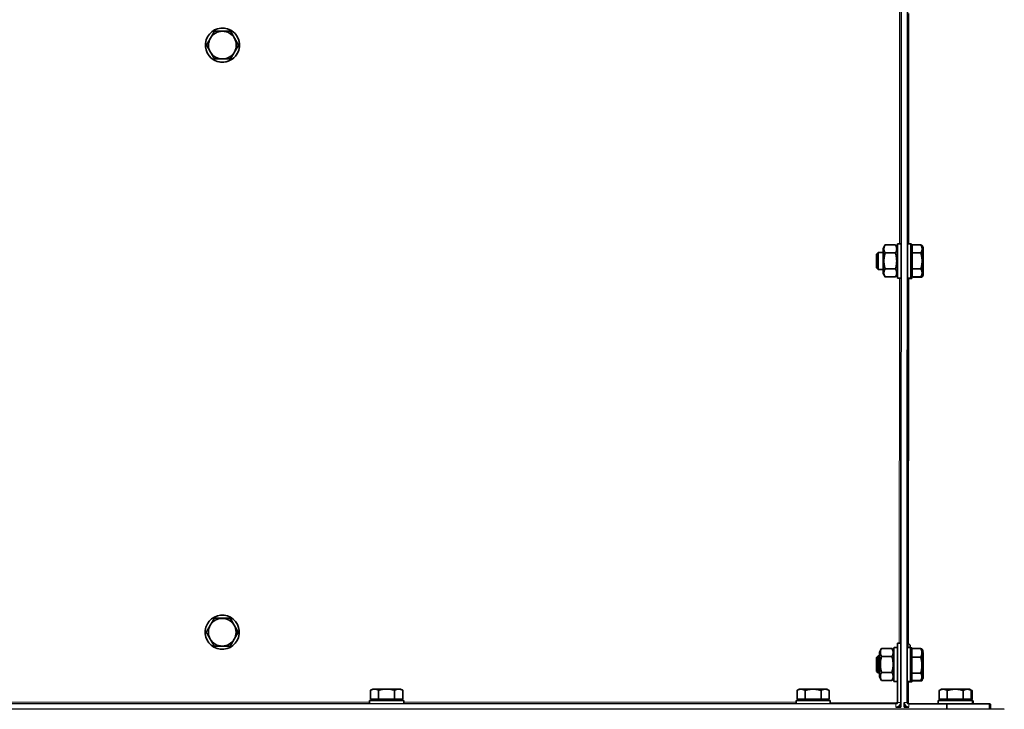
# Model space of a CAD drawing. Units: millimetres. Extents: x 1211 to 8184, y 217 to 5281.
# Drawn here: x 5658 to 6119, y 2816 to 3139 of the extents above; entities that cross this region are included whole.
import ezdxf

# ---------------------------------------------------------------- set-up
doc = ezdxf.new("R2010")
doc.units = ezdxf.units.MM
doc.layers.add('Widoczne (ISO)', color=1, linetype='Continuous', lineweight=35)
doc.layers.add('Widoczne wąskie (ISO)', color=3, linetype='Continuous', lineweight=9)

msp = doc.modelspace()

# ---------------------------------------------------------------- linework, layer by layer
at = {"layer": 'Widoczne (ISO)'}
for p, q in [((6070.99, 2816.93), (6071.37, 3986.93)), ((6073.99, 2819.18), (6074.3, 3760.96)), ((6074.56, 3033.93), (6074.59, 3141.88)), ((5755.53, 3134.65), (5755.53, 3134.65)), ((5756.86, 3133.53), (5756.86, 3133.53)), ((5760.61, 3127.03), (5756.86, 3133.53)), ((5756.86, 3120.53), (5760.61, 3127.03)), ((5760.61, 3127.03), (5760.61, 3127.03)), ((5749.35, 3120.53), (5749.35, 3120.53)), ((5749.35, 3120.53), (5756.86, 3120.53)), ((5750.68, 3119.41), (5750.68, 3119.41)), ((5756.86, 3120.53), (5756.85, 3120.53)), ((6062.67, 3031.73), (6063.65, 3033.43)), ((6063.65, 3033.44), (6068.48, 3033.44)), ((6069.46, 3031.74), (6068.48, 3033.43)), ((6069.47, 3033.93), (6071.06, 3033.93)), ((6075.67, 3033.93), (6074.07, 3033.93)), ((6076.15, 3033.78), (6075.67, 3033.78)), ((6075.67, 3031.74), (6076.27, 3031.74)), ((6076.27, 3033.43), (6076.26, 3029.68)), ((6076.27, 3033.43), (6080.39, 3033.43)), ((6080.97, 3032.43), (6080.39, 3033.43)), ((6080.48, 3033.27), (6080.87, 3033.27)), ((6081.45, 3032.27), (6080.98, 3033.08)), ((6059.67, 3029.17), (6060.43, 3029.93)), ((6060.43, 3029.93), (6062.66, 3029.93)), ((6063.65, 3029.69), (6068.48, 3029.69)), ((6076.26, 3029.68), (6080.38, 3029.68)), ((6076.26, 3029.68), (6076.26, 3022.18)), ((6059.66, 3022.7), (6060.43, 3021.93)), ((6063.65, 3022.18), (6068.48, 3022.18)), ((6076.26, 3022.18), (6076.26, 3018.42)), ((6076.26, 3022.18), (6080.38, 3022.18)), ((6060.43, 3021.93), (6062.66, 3021.93)), ((6062.66, 3020.13), (6063.65, 3018.43)), ((6063.65, 3018.43), (6068.48, 3018.43)), ((6069.46, 3020.13), (6068.48, 3018.43)), ((6069.46, 3017.93), (6071.06, 3017.93)), ((6075.66, 3017.93), (6074.06, 3017.93)), ((6074.5, 2846.57), (6074.55, 3017.78)), ((6076.14, 3017.78), (6074.54, 3017.78)), ((6075.66, 3020.11), (6076.26, 3020.11)), ((6076.15, 3019.96), (6076.26, 3019.96)), ((6076.26, 3018.42), (6080.38, 3018.42)), ((6076.75, 3018.42), (6076.75, 3018.28)), ((6076.75, 3018.28), (6080.86, 3018.28)), ((6080.96, 3019.43), (6080.38, 3018.43)), ((6081.45, 3019.27), (6080.98, 3018.46)), ((5755.44, 2859.65), (5755.44, 2859.65)), ((5756.77, 2858.53), (5756.77, 2858.53)), ((5760.52, 2852.03), (5756.77, 2858.53)), ((5756.77, 2845.53), (5760.52, 2852.03)), ((5760.52, 2852.03), (5760.52, 2852.03)), ((6069.49, 2846.93), (6069.48, 2819.18)), ((6069.49, 2846.93), (6070.99, 2846.93)), ((6070.98, 2819.18), (6070.99, 2846.93)), ((6070.99, 2846.93), (6071, 2846.93)), ((5749.26, 2845.53), (5749.26, 2845.53)), ((5749.26, 2845.53), (5756.77, 2845.53)), ((5750.59, 2844.41), (5750.59, 2844.41)), ((5756.77, 2845.53), (5756.77, 2845.53)), ((6061.01, 2842.73), (6061.99, 2844.44)), ((6061.99, 2844.44), (6066.82, 2844.44)), ((6067.8, 2842.74), (6066.82, 2844.43)), ((6067.81, 2844.93), (6069.41, 2844.93)), ((6075.61, 2844.93), (6074.01, 2844.93)), ((6074.34, 2846.57), (6074.44, 2846.57)), ((6076.09, 2844.78), (6075.61, 2844.78)), ((6075.61, 2842.74), (6076.2, 2842.74)), ((6076.21, 2844.43), (6076.2, 2840.36)), ((6076.21, 2844.43), (6080.33, 2844.42)), ((6080.42, 2844.27), (6080.81, 2844.27)), ((6080.91, 2843.43), (6080.44, 2844.23)), ((6081.39, 2843.27), (6080.92, 2844.08)), ((6059.6, 2840.17), (6060.37, 2840.93)), ((6060.37, 2840.93), (6061, 2840.93)), ((6061.99, 2840.69), (6066.82, 2840.69)), ((6069.4, 2840.93), (6069.49, 2840.93)), ((6070.99, 2840.93), (6071, 2840.93)), ((6076.2, 2840.36), (6080.32, 2840.36)), ((6076.2, 2840.36), (6076.2, 2832.86)), ((6059.6, 2833.7), (6060.37, 2832.93)), ((6060.37, 2832.93), (6061, 2832.93)), ((6061.98, 2833.18), (6066.81, 2833.18)), ((6069.4, 2832.93), (6069.49, 2832.93)), ((6070.99, 2832.93), (6071, 2832.93)), ((6076.2, 2832.86), (6076.2, 2829.43)), ((6076.2, 2832.86), (6080.32, 2832.86)), ((6061, 2831.13), (6061.98, 2829.43)), ((6061.99, 2829.43), (6066.82, 2829.43)), ((6067.8, 2831.13), (6066.82, 2829.43)), ((6067.8, 2828.93), (6069.4, 2828.93)), ((6075.6, 2828.93), (6074, 2828.93)), ((6076.08, 2828.78), (6074.48, 2828.78)), ((6074.49, 2819.02), (6074.49, 2828.78)), ((6075.6, 2831.11), (6076.2, 2831.11)), ((6076.08, 2830.96), (6076.2, 2830.96)), ((6076.2, 2829.43), (6080.32, 2829.43)), ((6076.68, 2829.43), (6076.68, 2829.28)), ((6076.68, 2829.28), (6080.8, 2829.28)), ((6080.9, 2830.43), (6080.43, 2829.62)), ((6081.38, 2830.27), (6080.92, 2829.46)), ((5823.57, 2825.41), (5822.57, 2824.83)), ((5822.57, 2820.71), (5822.57, 2824.83)), ((5826.32, 2820.71), (5826.32, 2824.83)), ((5833.82, 2820.71), (5833.82, 2824.83)), ((5836.57, 2825.41), (5837.58, 2824.83)), ((5837.58, 2820.71), (5837.58, 2824.83)), ((6022.39, 2820.65), (6022.39, 2824.77)), ((6023.4, 2825.35), (6022.4, 2824.77)), ((6026.14, 2820.65), (6026.14, 2824.77)), ((6033.65, 2820.64), (6033.65, 2824.76)), ((6036.4, 2825.34), (6037.4, 2824.76)), ((6037.4, 2820.64), (6037.41, 2824.76)), ((6090.02, 2825.32), (6089.01, 2824.74)), ((6089.01, 2820.62), (6089.01, 2824.74)), ((6092.76, 2820.62), (6092.76, 2824.74)), ((6100.27, 2820.62), (6100.27, 2824.74)), ((6103.02, 2825.31), (6104.02, 2824.73)), ((6103.11, 2825.29), (6104.11, 2824.71)), ((6103.2, 2825.26), (6104.2, 2824.68)), ((6103.29, 2825.23), (6104.29, 2824.65)), ((6103.38, 2825.2), (6104.38, 2824.62)), ((6103.46, 2825.17), (6104.47, 2824.59)), ((6104.02, 2820.61), (6104.02, 2824.73)), ((6104.11, 2820.59), (6104.11, 2824.71)), ((6104.2, 2820.56), (6104.2, 2824.68)), ((6104.29, 2820.53), (6104.29, 2824.65)), ((6104.38, 2820.5), (6104.38, 2824.62)), ((6104.47, 2820.47), (6104.47, 2824.59)), ((5822.07, 2820.11), (5822.07, 2818.51)), ((5822.57, 2820.71), (5826.32, 2820.71)), ((5824.26, 2820.71), (5822.57, 2820.71)), ((5824.26, 2820.11), (5824.26, 2820.71)), ((5826.32, 2820.71), (5833.82, 2820.71)), ((5833.82, 2820.71), (5837.58, 2820.71)), ((5837.58, 2820.71), (5835.89, 2820.71)), ((5835.89, 2820.11), (5835.89, 2820.71)), ((5838.07, 2820.11), (5838.07, 2818.51)), ((6021.9, 2820.05), (6021.9, 2818.45)), ((6022.39, 2820.65), (6026.14, 2820.65)), ((6024.08, 2820.65), (6022.39, 2820.65)), ((6024.08, 2820.05), (6024.08, 2820.65)), ((6026.14, 2820.65), (6033.65, 2820.64)), ((6033.65, 2820.64), (6037.4, 2820.64)), ((6037.4, 2820.64), (6035.71, 2820.64)), ((6035.71, 2820.04), (6035.71, 2820.64)), ((6037.9, 2820.04), (6037.9, 2818.44)), ((6072.49, 2816.93), (6072.49, 2819.18)), ((6088.52, 2820.02), (6088.51, 2818.43)), ((6089.01, 2820.62), (6092.76, 2820.62)), ((6090.7, 2820.62), (6089.01, 2820.62)), ((6089.1, 2820.59), (6089.1, 2820.62)), ((6089.1, 2820.59), (6090.7, 2820.59)), ((6090.7, 2820.59), (6089.1, 2820.59)), ((6089.19, 2820.56), (6089.19, 2820.59)), ((6089.19, 2820.56), (6090.7, 2820.56)), ((6090.7, 2820.56), (6089.19, 2820.56)), ((6089.28, 2820.53), (6089.28, 2820.56)), ((6089.28, 2820.53), (6090.7, 2820.53)), ((6090.7, 2820.53), (6089.28, 2820.53)), ((6089.37, 2820.51), (6089.37, 2820.53)), ((6089.37, 2820.51), (6090.7, 2820.51)), ((6090.7, 2820.5), (6089.37, 2820.51)), ((6089.46, 2820.48), (6089.46, 2820.51)), ((6089.46, 2820.48), (6090.7, 2820.48)), ((6090.7, 2820.48), (6089.46, 2820.48)), ((6090.7, 2820.02), (6090.7, 2820.62)), ((6092.76, 2820.62), (6100.27, 2820.62)), ((6100.27, 2820.62), (6104.02, 2820.61)), ((6104.02, 2820.61), (6102.33, 2820.61)), ((6102.33, 2820.02), (6102.33, 2820.61)), ((6102.33, 2820.59), (6104.11, 2820.59)), ((6104.11, 2820.59), (6102.42, 2820.59)), ((6102.42, 2820.02), (6102.42, 2820.59)), ((6102.42, 2820.56), (6104.2, 2820.56)), ((6104.2, 2820.56), (6102.51, 2820.56)), ((6102.51, 2820.02), (6102.51, 2820.56)), ((6102.51, 2820.53), (6104.29, 2820.53)), ((6104.29, 2820.53), (6102.6, 2820.53)), ((6102.6, 2820.02), (6102.6, 2820.53)), ((6102.6, 2820.5), (6104.38, 2820.5)), ((6104.38, 2820.5), (6102.69, 2820.5)), ((6102.69, 2820.02), (6102.69, 2820.5)), ((6102.69, 2820.47), (6104.47, 2820.47)), ((6104.47, 2820.47), (6102.78, 2820.47)), ((6102.78, 2820.02), (6102.78, 2820.47)), ((6104.52, 2820.01), (6104.51, 2818.42)), ((6104.6, 2819.99), (6104.6, 2818.42)), ((6104.69, 2819.96), (6104.69, 2818.42)), ((6104.78, 2819.93), (6104.78, 2818.42)), ((6104.87, 2819.9), (6104.87, 2818.42)), ((6104.96, 2819.87), (6104.96, 2818.42)), ((5140.99, 2816.23), (6119.49, 2815.92)), ((5191.75, 2818.72), (6068.73, 2818.43)), ((6068.73, 2816.93), (6070.99, 2816.93)), ((6069.49, 2817.06), (6069.49, 2816.93)), ((6069.5, 2817.06), (6069.5, 2816.93)), ((6072.49, 2816.93), (6074.74, 2816.93)), ((6072.51, 2818.92), (6072.51, 2816.93)), ((6072.99, 2816.93), (6072.99, 2817.77)), ((6074.06, 2817.04), (6074.39, 2816.93)), ((6092.49, 2818.43), (6074.74, 2818.43)), ((6092.49, 2815.93), (6092.49, 2818.43)), ((6092.49, 2818.43), (6112.5, 2818.42)), ((6112.5, 2818.42), (6112.5, 2815.92)), ((6112.5, 2818.42), (6112.98, 2818.26)), ((6112.98, 2815.92), (6112.98, 2818.26))]:
    msp.add_line(p, q, dxfattribs=at)
for centre, start, end in [((6068.73, 2819.18), 269.9815, 359.9815), ((6074.74, 2819.18), 179.9815, 269.9815), ((6075.24, 2819.02), 179.9815, 232.1399)]:
    msp.add_arc(centre, 0.75, start, end, dxfattribs=at)
for centre, major_axis in [((5753.11, 3127.03), (2.42, 7.62)), ((5753.02, 2852.03), (-2.42, -7.62))]:
    msp.add_ellipse(centre, major_axis=major_axis, ratio=1, dxfattribs=at)
for centre, major_axis, ratio, start_param, end_param in [((5753.1, 3127.03), (1.97, 6.19), 1, 0.307578, 1.354776), ((5753.11, 3127.03), (-2.42, -7.62), 1, 0, 3.141593), ((5753.1, 3127.03), (1.97, 6.19), 1, 5.543566, 6.590763), ((5753.11, 3127.03), (2.42, 7.62), 1, 6.283141, 6.283185), ((5753.1, 3127.03), (1.97, 6.19), 1, 1.354776, 2.401973), ((5753.1, 3127.03), (-1.97, -6.19), 1, 1.354776, 2.401973), ((5753.1, 3127.03), (-1.97, -6.19), 1, 5.543566, 6.590763), ((5753.1, 3127.03), (-1.97, -6.19), 1, 0.307578, 1.354776), ((5753.11, 3127.03), (-2.43, -7.62), 1, 6.283141, 6.283185), ((6062.66, 3025.93), (0, 5.8), 0.000422, 0.000731, 3.140862), ((6069.46, 3025.93), (0, -8), 0.000422, 3.141593, 6.283185), ((6074.06, 3025.93), (0, 8), 0.000422, 0, 3.141593), ((6075.66, 3025.93), (0, 8), 0.000422, 5.52615, 10.181814), ((6075.66, 3025.93), (0, 5.81), 0.000422, 0, 3.141593), ((6076.15, 3025.78), (0, 8), 0.000422, 5.554505, 7.011866), ((6080.96, 3025.93), (0, 6.5), 0.000422, 0.523465, 1.570662), ((6080.96, 3025.93), (0, 6.5), 0.000422, 6.282455, 6.80665), ((6080.96, 3025.93), (0, -6.5), 0.000422, 1.570663, 2.617861), ((6081.45, 3025.77), (0, 6.5), 0.000422, 0.572317, 1.619515), ((6081.45, 3025.77), (0, 6.5), 0.000422, 6.282455, 6.855503), ((6081.45, 3025.77), (0, -6.5), 0.000422, 1.619516, 2.666714), ((6059.66, 3025.93), (0, -3.23), 0.000422, 3.142014, 6.282764), ((6060.43, 3025.93), (0, 4), 0.000422, 0, 3.141593), ((6080.96, 3025.93), (0, -6.5), 0.000422, 0.523465, 1.570662), ((6080.96, 3025.93), (0, 6.5), 0.000422, 1.570663, 2.617861), ((6081.45, 3025.77), (0, 6.5), 0.000422, 1.619516, 2.666714), ((6081.45, 3025.77), (0, -6.5), 0.000422, 0.572317, 1.619515), ((6074.55, 3025.78), (0, -8), 0.000422, 6.087021, 6.283185), ((6076.15, 3025.78), (0, -8), 0.000422, 5.498621, 7.040221), ((6076.15, 3025.78), (0, -5.81), 0.000422, 6.05296, 6.283185), ((6080.96, 3025.93), (0, -6.5), 0.000422, 5.759453, 6.80665), ((6081.45, 3025.77), (0, -6.5), 0.000422, 5.808305, 6.855503), ((5753.01, 2852.03), (1.97, 6.19), 1, 0.307578, 1.354776), ((5753.02, 2852.03), (2.42, 7.62), 1, 3.141593, 6.283185), ((5753.01, 2852.03), (1.97, 6.19), 1, 5.543566, 6.590763), ((5753.01, 2852.03), (1.97, 6.19), 1, 1.354776, 2.401973), ((5753.01, 2852.03), (-1.97, -6.19), 1, 1.354776, 2.401973), ((5753.01, 2852.03), (-1.97, -6.19), 1, 5.543566, 6.590763), ((5753.01, 2852.03), (-1.97, -6.19), 1, 0.307578, 1.354776), ((6061, 2836.93), (0, 5.8), 0.000422, 0.000731, 3.140862), ((6067.8, 2836.93), (0, -8), 0.000422, 3.141593, 6.283185), ((6069.4, 2836.93), (0, -8), 0.000422, 2.094395, 7.330383), ((6074, 2836.93), (0, 8), 0.000422, 0, 3.141593), ((6074.34, 2842.57), (0, 4), 0.000422, 0, 0.940729), ((6075.6, 2836.93), (0, 8), 0.000422, 5.52615, 10.181814), ((6075.6, 2836.93), (0, 5.81), 0.000422, 0, 3.141593), ((6076.09, 2836.78), (0, 8), 0.000422, 5.554505, 7.011866), ((6080.9, 2836.93), (0, 6.5), 0.000422, 5.808305, 6.855503), ((6080.9, 2836.93), (0, 6.5), 0.000422, 0.572317, 1.619515), ((6080.9, 2836.93), (0, -6.5), 0.000422, 1.619516, 2.666714), ((6081.39, 2836.77), (0, 6.5), 0.000422, 0.572317, 1.619515), ((6081.39, 2836.77), (0, 6.5), 0.000422, 6.282455, 6.855503), ((6081.39, 2836.77), (0, -6.5), 0.000422, 1.619516, 2.666714), ((6059.6, 2836.93), (0, -3.23), 0.000422, 3.142014, 6.282764), ((6060.37, 2836.93), (0, 4), 0.000422, 0, 3.141593), ((6069.4, 2836.93), (0, 4.2), 0.000422, 5.973341, 9.734623), ((6070.99, 2836.93), (0, -4.5), 0.000422, 2.66571, 6.759068), ((6080.9, 2836.93), (0, -6.5), 0.000422, 0.572317, 1.619515), ((6080.9, 2836.93), (0, 6.5), 0.000422, 1.619516, 2.666714), ((6081.39, 2836.77), (0, 6.5), 0.000422, 1.619516, 2.666714), ((6081.39, 2836.77), (0, -6.5), 0.000422, 0.572317, 1.619515), ((6074.49, 2836.78), (0, -8), 0.000422, 6.087021, 6.283185), ((6076.09, 2836.78), (0, -5.81), 0.000422, 6.05296, 6.283185), ((6076.09, 2836.78), (0, -8), 0.000422, 5.498621, 7.040221), ((6080.9, 2836.93), (0, -6.5), 0.000422, 5.808305, 6.855503), ((6081.39, 2836.77), (0, -6.5), 0.000422, 5.808305, 6.855503), ((5830.07, 2825.41), (-6.5, 0), 0.000134, 5.760008, 6.282953), ((5830.07, 2825.41), (-6.5, 0), 0.000134, 4.712811, 5.760008), ((5830.07, 2825.41), (-6.5, 0), 0.000134, 3.665605, 4.712807), ((5830.07, 2825.41), (6.5, 0), 0.000134, 0.000232, 0.524021), ((6029.9, 2825.34), (-6.5, 0), 0.000134, 5.760008, 6.282953), ((6029.9, 2825.34), (-6.5, 0), 0.000134, 4.712811, 5.760008), ((6029.9, 2825.34), (-6.5, 0), 0.000134, 3.665605, 4.712807), ((6029.9, 2825.34), (6.5, 0), 0.000134, 0.000232, 0.524021), ((6096.52, 2825.32), (-6.5, 0), 0.000134, 5.760008, 6.282953), ((6096.52, 2825.32), (-6.5, 0), 0.000134, 4.712811, 5.760008), ((6096.52, 2825.32), (-6.5, 0), 0.000134, 3.665605, 4.712807), ((6096.52, 2825.32), (6.5, 0), 0.000134, 0.000232, 0.524021), ((6096.61, 2825.29), (6.5, 0), 0.000134, 0.000232, 0.111646), ((6096.7, 2825.26), (6.5, 0), 0.000134, 0.000232, 0.111646), ((6096.79, 2825.23), (6.5, 0), 0.000134, 0.000232, 0.111646), ((6096.88, 2825.2), (6.5, 0), 0.000134, 0.000232, 0.111646), ((6096.96, 2825.17), (6.5, 0), 0.000134, 0.000232, 0.111594), ((5830.07, 2820.11), (-8, 0), 0.000134, 3.141593, 6.283185), ((5830.07, 2820.71), (-5.81, 0), 0.000134, 3.141593, 6.283185), ((6029.9, 2820.04), (-8, 0), 0.000134, 3.141593, 6.283185), ((6029.9, 2820.64), (-5.81, 0), 0.000134, 3.141593, 6.283185), ((6068.73, 2819.18), (0, -2.25), 1, 0, 1.570796), ((6068.75, 2819.18), (-0.14, -2.25), 1, 0.125786, 1.570796), ((6074.74, 2819.18), (0, -2.25), 1, 4.712389, 6.283185), ((6096.52, 2820.02), (-8, 0), 0.000134, 3.141593, 6.283185), ((6096.52, 2820.62), (-5.81, 0), 0.000134, 3.141593, 6.283185), ((6096.61, 2820.59), (5.81, 0), 0.000134, 0, 0.175771), ((6096.69, 2820.56), (5.81, 0), 0.000134, 0, 0.175771), ((6096.78, 2820.53), (5.81, 0), 0.000134, 0, 0.175771), ((6096.87, 2820.5), (5.81, 0), 0.000134, 0, 0.175771), ((6096.96, 2820.47), (5.81, 0), 0.000134, 0, 0.175688), ((6096.6, 2819.99), (8, 0), 0.000134, 0, 0.149804), ((6096.69, 2819.96), (8, 0), 0.000134, 0, 0.149804), ((6096.78, 2819.93), (8, 0), 0.000134, 0, 0.149804), ((6096.87, 2819.9), (8, 0), 0.000134, 0, 0.149804), ((6096.96, 2819.87), (8, 0), 0.000134, 0, 0.149733), ((6066.51, 2817.43), (5, 0), 0.000134, 0.472865, 0.753225), ((6069.21, 2819.03), (-1.45, -1.72), 1, 1.479867, 1.570796), ((6069.23, 2819.03), (1.6, 1.58), 1, 4.712389, 4.793231)]:
    msp.add_ellipse(centre, major_axis=major_axis, ratio=ratio, start_param=start_param, end_param=end_param, dxfattribs=at)
for points, weights in [([(5749.35, 3133.53), (5748.35, 3131.79), (5747.48, 3130.28)], [1, 1.0379548493, 1]), ([(5753.11, 3133.53), (5751.36, 3133.53), (5749.35, 3133.53)], [1, 1.0379548493, 1]), ([(5756.86, 3133.53), (5754.85, 3133.53), (5753.11, 3133.53)], [1, 1.0379548493, 1]), ([(5758.73, 3130.28), (5757.86, 3131.79), (5756.86, 3133.53)], [1, 1.0379548493, 1]), ([(5747.48, 3130.28), (5746.6, 3128.78), (5745.6, 3127.03)], [1, 1.0379548493, 1]), ([(5760.61, 3127.03), (5759.6, 3128.77), (5758.73, 3130.28)], [1, 1.0379548493, 1]), ([(5745.6, 3127.03), (5746.6, 3125.29), (5747.47, 3123.78)], [1, 1.0379548493, 1]), ([(5747.47, 3123.78), (5748.34, 3122.27), (5749.35, 3120.53)], [1, 1.0379548493, 1]), ([(5756.85, 3120.53), (5757.86, 3122.27), (5758.73, 3123.78)], [1, 1.0379548493, 1]), ([(5758.73, 3123.78), (5759.6, 3125.29), (5760.61, 3127.03)], [1, 1.0379548493, 1]), ([(5749.35, 3120.53), (5751.36, 3120.53), (5753.1, 3120.53)], [1, 1.0379548493, 1]), ([(5753.1, 3120.53), (5754.84, 3120.53), (5756.85, 3120.53)], [1, 1.0379548493, 1]), ([(6063.65, 3029.69), (6062.57, 3031.56), (6063.65, 3033.44)], [1, 1.15470053838, 1]), ([(6068.48, 3033.43), (6068.48, 3033.44), (6068.48, 3033.44)], [1.00018447551, 1.00009229282, 1]), ([(6068.48, 3033.44), (6069.56, 3031.56), (6068.48, 3029.69)], [1, 1.15470053838, 1]), ([(6080.97, 3031.56), (6080.96, 3030.69), (6080.38, 3029.68)], [1, 1.0379548493, 1]), ([(6080.39, 3033.43), (6080.97, 3032.43), (6080.97, 3031.56)], [1, 1.0379548493, 1]), ([(6080.39, 3033.43), (6080.39, 3033.43), (6080.39, 3033.43)], [1.000093891, 1.00004700371, 1]), ([(6080.87, 3033.27), (6081.45, 3032.18), (6081.45, 3031.24)], [1, 1.0379548493, 1]), ([(6080.98, 3033.08), (6080.93, 3033.17), (6080.87, 3033.27)], [1.00692995831, 1.0038569126, 1]), ([(6081.45, 3031.24), (6081.45, 3030.38), (6080.97, 3029.41)], [1, 1.03454628381, 1.00620491311]), ([(6063.65, 3022.18), (6062.56, 3025.93), (6063.65, 3029.69)], [1, 1.15470053838, 1]), ([(6068.48, 3029.69), (6069.56, 3025.93), (6068.48, 3022.18)], [1, 1.15470053838, 1]), ([(6080.38, 3029.68), (6080.96, 3027.67), (6080.96, 3025.93)], [1, 1.0379548493, 1]), ([(6080.97, 3028.84), (6081.45, 3027.05), (6081.44, 3025.46)], [1.0062198539, 1.03453717522, 1]), ([(6063.65, 3018.43), (6062.56, 3020.3), (6063.65, 3022.18)], [1, 1.15470053838, 1]), ([(6068.48, 3022.18), (6069.56, 3020.3), (6068.48, 3018.43)], [1, 1.15470053838, 1]), ([(6080.96, 3025.93), (6080.96, 3024.19), (6080.38, 3022.18)], [1, 1.0379548493, 1]), ([(6080.38, 3022.18), (6080.96, 3021.17), (6080.96, 3020.3)], [1, 1.0379548493, 1]), ([(6081.44, 3025.46), (6081.44, 3023.87), (6080.97, 3022.08)], [1, 1.03455059829, 1.00619783302]), ([(6068.48, 3018.43), (6068.48, 3018.43), (6068.48, 3018.43)], [1, 1.00013374421, 1.00026725717]), ([(6080.96, 3020.3), (6080.96, 3019.43), (6080.38, 3018.42)], [1, 1.0379548493, 1]), ([(6080.38, 3018.42), (6080.38, 3018.42), (6080.38, 3018.43)], [1, 1.00006811306, 1.00013598165]), ([(6081.44, 3019.99), (6081.44, 3019.2), (6080.86, 3018.28)], [1, 1.0379548493, 1]), ([(6080.97, 3021.54), (6081.44, 3020.72), (6081.44, 3019.99)], [1.00617872853, 1.03456223429, 1]), ([(5749.26, 2858.53), (5748.26, 2856.79), (5747.39, 2855.28)], [1, 1.0379548493, 1]), ([(5753.02, 2858.53), (5751.28, 2858.53), (5749.26, 2858.53)], [1, 1.0379548493, 1]), ([(5756.77, 2858.53), (5754.76, 2858.53), (5753.02, 2858.53)], [1, 1.0379548493, 1]), ([(5758.65, 2855.28), (5757.77, 2856.79), (5756.77, 2858.53)], [1, 1.0379548493, 1]), ([(5747.39, 2855.28), (5746.52, 2853.78), (5745.51, 2852.03)], [1, 1.0379548493, 1]), ([(5745.51, 2852.03), (5746.51, 2850.29), (5747.38, 2848.78)], [1, 1.0379548493, 1]), ([(5758.64, 2848.78), (5759.51, 2850.29), (5760.52, 2852.03)], [1, 1.0379548493, 1]), ([(5760.52, 2852.03), (5759.52, 2853.77), (5758.65, 2855.28)], [1, 1.0379548493, 1]), ([(5747.38, 2848.78), (5748.25, 2847.27), (5749.26, 2845.53)], [1, 1.0379548493, 1]), ([(5756.77, 2845.53), (5757.77, 2847.27), (5758.64, 2848.78)], [1, 1.0379548493, 1]), ([(5749.26, 2845.53), (5751.27, 2845.53), (5753.01, 2845.53)], [1, 1.0379548493, 1]), ([(5753.01, 2845.53), (5754.75, 2845.53), (5756.77, 2845.53)], [1, 1.0379548493, 1]), ([(6061.99, 2840.69), (6060.91, 2842.56), (6061.99, 2844.44)], [1, 1.15470053838, 1]), ([(6066.82, 2844.43), (6066.82, 2844.44), (6066.82, 2844.44)], [1.00018447551, 1.00009229282, 1]), ([(6066.82, 2844.44), (6067.9, 2842.56), (6066.82, 2840.69)], [1, 1.15470053838, 1]), ([(6080.9, 2842.39), (6080.9, 2841.45), (6080.32, 2840.36)], [1, 1.0379548493, 1]), ([(6080.33, 2844.42), (6080.9, 2843.33), (6080.9, 2842.39)], [1, 1.0379548493, 1]), ([(6080.44, 2844.23), (6080.39, 2844.33), (6080.33, 2844.42)], [1.00692995831, 1.0038569126, 1]), ([(6080.81, 2844.27), (6081.39, 2843.18), (6081.39, 2842.24)], [1, 1.0379548493, 1]), ([(6080.92, 2844.08), (6080.87, 2844.17), (6080.81, 2844.27)], [1.00692995831, 1.0038569126, 1]), ([(6081.39, 2842.24), (6081.39, 2841.38), (6080.91, 2840.41)], [1, 1.0345462838, 1.00620491312]), ([(6061.98, 2833.18), (6060.9, 2836.93), (6061.99, 2840.69)], [1, 1.15470053838, 1]), ([(6066.82, 2840.69), (6067.9, 2836.93), (6066.81, 2833.18)], [1, 1.15470053838, 1]), ([(6080.32, 2840.36), (6080.9, 2838.35), (6080.9, 2836.61)], [1, 1.0379548493, 1]), ([(6080.91, 2839.84), (6081.38, 2838.05), (6081.38, 2836.46)], [1.00621985392, 1.03453717521, 1]), ([(6061.99, 2829.43), (6060.9, 2831.31), (6061.98, 2833.18)], [1, 1.15470053838, 1]), ([(6066.81, 2833.18), (6067.9, 2831.3), (6066.82, 2829.43)], [1, 1.15470053838, 1]), ([(6080.9, 2836.61), (6080.9, 2834.87), (6080.32, 2832.86)], [1, 1.0379548493, 1]), ([(6080.32, 2832.86), (6080.9, 2831.94), (6080.9, 2831.15)], [1, 1.0379548493, 1]), ([(6081.38, 2836.46), (6081.38, 2834.87), (6080.9, 2833.08)], [1, 1.03455059828, 1.00619783304]), ([(6066.82, 2829.43), (6066.82, 2829.43), (6066.82, 2829.43)], [1, 1.00013374421, 1.00026725717]), ([(6080.9, 2831.15), (6080.9, 2830.35), (6080.32, 2829.43)], [1, 1.0379548493, 1]), ([(6081.38, 2830.99), (6081.38, 2830.2), (6080.8, 2829.28)], [1, 1.0379548493, 1]), ([(6080.9, 2832.54), (6081.38, 2831.72), (6081.38, 2830.99)], [1.00617872854, 1.03456223428, 1]), ([(5822.57, 2824.83), (5823.57, 2825.41), (5824.44, 2825.41)], [1, 1.0379548493, 1]), ([(5824.44, 2825.41), (5825.31, 2825.41), (5826.32, 2824.83)], [1, 1.0379548493, 1]), ([(5826.32, 2824.83), (5828.33, 2825.41), (5830.07, 2825.41)], [1, 1.0379548493, 1]), ([(5830.07, 2825.41), (5831.81, 2825.41), (5833.82, 2824.83)], [1, 1.0379548493, 1]), ([(5833.82, 2824.83), (5834.83, 2825.41), (5835.7, 2825.41)], [1, 1.0379548493, 1]), ([(5835.7, 2825.41), (5836.57, 2825.41), (5837.58, 2824.83)], [1, 1.0379548493, 1]), ([(5837.58, 2824.83), (5837.58, 2824.83), (5837.58, 2824.83)], [1, 1.00001494918, 1.00002988658]), ([(6022.39, 2824.77), (6023.4, 2825.35), (6024.27, 2825.35)], [1, 1.0379548493, 1]), ([(6024.27, 2825.35), (6025.14, 2825.35), (6026.14, 2824.77)], [1, 1.0379548493, 1]), ([(6026.14, 2824.77), (6028.16, 2825.35), (6029.9, 2825.34)], [1, 1.0379548493, 1]), ([(6029.9, 2825.34), (6031.64, 2825.34), (6033.65, 2824.76)], [1, 1.0379548493, 1]), ([(6033.65, 2824.76), (6034.66, 2825.34), (6035.53, 2825.34)], [1, 1.0379548493, 1]), ([(6035.53, 2825.34), (6036.4, 2825.34), (6037.41, 2824.76)], [1, 1.0379548493, 1]), ([(6037.41, 2824.76), (6037.4, 2824.76), (6037.4, 2824.76)], [1, 1.00001494918, 1.00002988658]), ([(6089.01, 2824.74), (6090.02, 2825.32), (6090.89, 2825.32)], [1, 1.0379548493, 1]), ([(6090.89, 2825.32), (6091.76, 2825.32), (6092.76, 2824.74)], [1, 1.0379548493, 1]), ([(6092.76, 2824.74), (6094.77, 2825.32), (6096.51, 2825.32)], [1, 1.0379548493, 1]), ([(6096.51, 2825.32), (6098.26, 2825.32), (6100.27, 2824.74)], [1, 1.0379548493, 1]), ([(6100.27, 2824.74), (6101.27, 2825.32), (6102.14, 2825.32)], [1, 1.0379548493, 1]), ([(6102.14, 2825.32), (6103.02, 2825.32), (6104.02, 2824.73)], [1, 1.0379548493, 1]), ([(6103.68, 2824.93), (6103.89, 2824.83), (6104.11, 2824.71)], [1.01285991736, 1.00820270732, 1]), ([(6103.77, 2824.91), (6103.98, 2824.81), (6104.2, 2824.68)], [1.01285991732, 1.00820270728, 1]), ([(6103.86, 2824.88), (6104.07, 2824.78), (6104.29, 2824.65)], [1.01285991732, 1.00820270728, 1]), ([(6103.94, 2824.85), (6104.16, 2824.75), (6104.38, 2824.62)], [1.01285991732, 1.00820270728, 1]), ([(6104.02, 2824.73), (6104.02, 2824.73), (6104.02, 2824.73)], [1, 1.00001494918, 1.00002988658]), ([(6104.03, 2824.82), (6104.25, 2824.72), (6104.47, 2824.59)], [1.01285550184, 1.0081988195, 1]), ([(6104.11, 2824.71), (6104.11, 2824.71), (6104.11, 2824.71)], [1, 1.00001494918, 1.00002988658]), ([(6104.2, 2824.68), (6104.2, 2824.68), (6104.2, 2824.68)], [1, 1.00001494918, 1.00002988658]), ([(6104.29, 2824.65), (6104.29, 2824.65), (6104.29, 2824.65)], [1, 1.00001494918, 1.00002988658]), ([(6104.38, 2824.62), (6104.38, 2824.62), (6104.38, 2824.62)], [1, 1.00001494918, 1.00002988658]), ([(6104.47, 2824.59), (6104.47, 2824.59), (6104.47, 2824.59)], [1, 1.00001494918, 1.00002988658])]:
    msp.add_rational_spline(points, weights, degree=2, dxfattribs=at)
msp.add_open_spline([(6074.44, 2846.57), (6074.54, 2846.57), (6074.64, 2846.56), (6074.82, 2846.49), (6074.91, 2846.45), (6075.06, 2846.33), (6075.13, 2846.26), (6075.24, 2846.11), (6075.28, 2846.02), (6075.32, 2845.88), (6075.33, 2845.83), (6075.34, 2845.77), (6075.34, 2845.75), (6075.34, 2845.72), (6075.34, 2845.72), (6075.34, 2845.71), (6075.34, 2845.71), (6075.34, 2845.7), (6075.34, 2845.7), (6075.34, 2845.69), (6075.34, 2845.69), (6075.34, 2845.69), (6075.34, 2845.68), (6075.34, 2845.68), (6075.34, 2845.68), (6075.34, 2845.67), (6075.34, 2845.66), (6075.34, 2845.62), (6075.34, 2845.56), (6075.34, 2845.36), (6075.34, 2845.19), (6075.34, 2844.95), (6075.34, 2844.94), (6075.34, 2844.93)], degree=3, knots=[0, 0, 0, 0, 0.0291869, 0.0291869, 0.057846, 0.057846, 0.086524, 0.086524, 0.1152008, 0.1152008, 0.1293762, 0.1293762, 0.1354122, 0.1354122, 0.1370098, 0.1370098, 0.138096, 0.138096, 0.1397359, 0.1397359, 0.1415358, 0.1415358, 0.1446503, 0.1446503, 0.152356, 0.152356, 0.1754539, 0.1754539, 0.2451461, 0.2451461, 0.3478493, 0.3478493, 0.3538289, 0.3538289, 0.3538289, 0.3538289], dxfattribs=at)
for points in [[(6069.53, 2816.93), (6069.59, 2816.96), (6069.65, 2817.04), (6069.71, 2817.16)], [(6070.34, 2817.45), (6070.36, 2817.52), (6070.38, 2817.6), (6070.4, 2817.68)], [(6070.74, 2818.15), (6070.86, 2817.84), (6070.96, 2817.53), (6070.99, 2817.22)], [(6072.96, 2816.93), (6072.91, 2817.19), (6072.75, 2817.45), (6072.5, 2817.72)]]:
    msp.add_open_spline(points, degree=3, dxfattribs=at)
at = {"layer": 'Widoczne wąskie (ISO)'}
for p, q in [((6070.33, 3033.93), (6070.38, 3206.93)), ((6070.27, 2846.93), (6070.32, 3017.93)), ((5638.25, 2819.32), (5822.07, 2819.26)), ((5838.07, 2819.25), (6021.9, 2819.19)), ((6037.9, 2819.19), (6069.48, 2819.18)), ((6069.48, 2819.18), (6070.98, 2819.18)), ((6070.98, 2819.18), (6070.99, 2819.18)), ((6073.99, 2819.18), (6072.49, 2819.18)), ((6074.49, 2819.02), (6073.99, 2819.18)), ((6068.73, 2816.93), (6068.73, 2818.43)), ((6072.51, 2816.93), (6072.51, 2818.92)), ((6072.97, 2816.93), (6072.97, 2817.79)), ((6074.74, 2818.43), (6074.74, 2816.93))]:
    msp.add_line(p, q, dxfattribs=at)
for centre, major_axis, start_param, end_param in [((6074.44, 2842.57), (0, 4), 0, 0.940729), ((6075.34, 2842.57), (0, 3.1), 5.576098, 6.990273)]:
    msp.add_ellipse(centre, major_axis=major_axis, ratio=0.000422, start_param=start_param, end_param=end_param, dxfattribs=at)

doc.saveas('drawing.dxf')
